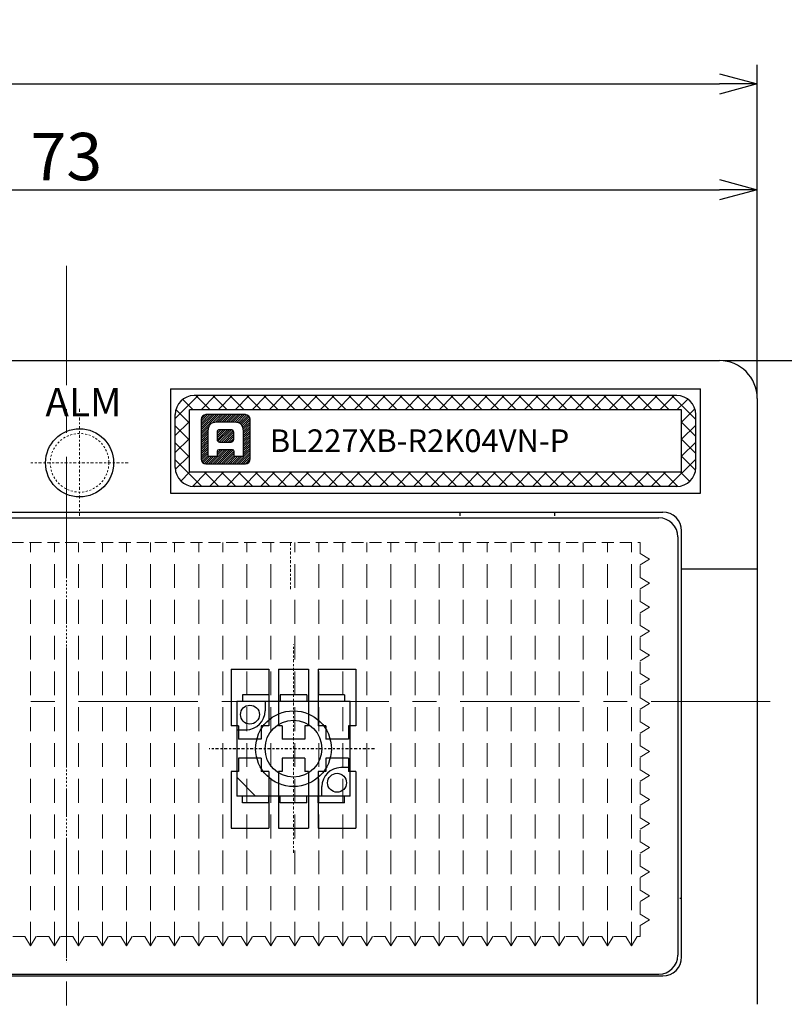
# Model space of a CAD drawing. Extents: x 1116 to 1488, y -2596 to -2338.
# Drawn here: x 1304 to 1345, y -2499 to -2447 of the extents above; entities that cross this region are included whole.
import ezdxf

# ---------------------------------------------------------------- set-up
doc = ezdxf.new("R2010")
doc.units = 0
doc.header["$LTSCALE"] = 0.126
doc.header["$MEASUREMENT"] = 0
for name, pattern in [('CENTER', [2, 1.25, -0.25, 0.25, -0.25]), ('DASHED', [0.75, 0.5, -0.25]), ('HIDDEN', [0.25, 0.125, -0.125])]:
    doc.linetypes.add(name, pattern=pattern)
doc.layers.get('0').update_dxf_attribs({"linetype": 'CONTINUOUS'})
doc.layers.get('Defpoints').update_dxf_attribs({"linetype": 'CONTINUOUS'})
for name, color, linetype, lineweight in [('3寸法', 5, 'CONTINUOUS', 15), ('3寸法線', 5, 'CONTINUOUS', 15), ('3詳細寸法', 161, 'CONTINUOUS', 15), ('4センター', 5, 'CENTER', 15), ('TK2', 2, 'CONTINUOUS', 25), ('かくれ線', 6, 'DASHED', 15), ('中心線', 5, 'CENTER', 15), ('外形線', 3, 'CONTINUOUS', 25), ('寸法線', 5, 'CONTINUOUS', 13)]:
    doc.layers.add(name, color=color, linetype=linetype, lineweight=lineweight)
for name, color, linetype in [('BODY', 7, 'CONTINUOUS'), ('LAYER01', 7, 'CONTINUOUS'), ('LAYER02', 7, 'CONTINUOUS'), ('レイヤー_1', 160, 'CONTINUOUS')]:
    doc.layers.add(name, color=color, linetype=linetype)
doc.dimstyles.get("Standard").update_dxf_attribs({"dimtxt": 2.5, "dimasz": 2, "dimexe": 1, "dimexo": 0.2, "dimgap": 0.5, "dimtad": 1, "dimdsep": 46, "dimtxsty": 'STANDARD', "dimblk": 'OPEN30', "dimcen": 0.09, "dimazin": 2, "dimtfac": 1, "dimtofl": 0, "dimtmove": 0, "dimatfit": 3, "dimldrblk": 'OPEN30', "dimfxl": 1, "dimtolj": 1, "dimtzin": 0, "dimarcsym": 0})
pattern_1 = [(45, (474.72125, -835.16142), (-0.057452426, 0.057452426), [])]

# ---------------------------------------------------------------- blocks, each defined once
blk = doc.blocks.new('_Open30')
at = {"color": 0, "linetype": 'ByBlock', "lineweight": -2}
for p, q in [((-1, 0.268), (0, 0)), ((0, 0), (-1, -0.268)), ((0, 0), (-1, 0))]:
    blk.add_line(p, q, dxfattribs=at)
blk = doc.blocks.new('*D87')
at = {"layer": '3寸法', "color": 0, "lineweight": -2, "ltscale": 10}
for p, q in [((1259.133, -2475.057), (1259.133, -2449.494)), ((1343.133, -2466.907), (1343.133, -2449.494)), ((1261.133, -2450.494), (1341.133, -2450.494))]:
    blk.add_line(p, q, dxfattribs=at)
at = {"layer": 'Defpoints', "color": 0, "ltscale": 10}
for p in [(1343.133, -2450.494), (1343.133, -2467.107), (1259.133, -2475.257)]:
    blk.add_point(p, dxfattribs=at)
at = {"layer": '3寸法', "color": 0, "lineweight": -2, "ltscale": 10, "xscale": 2, "yscale": 2, "zscale": 2, "rotation": 180}
blk.add_blockref('_Open30', (1259.133, -2450.494), dxfattribs=at)
at = {"layer": '3寸法', "color": 0, "lineweight": -2, "ltscale": 10, "xscale": 2, "yscale": 2, "zscale": 2}
blk.add_blockref('_Open30', (1343.133, -2450.494), dxfattribs=at)
at = {"layer": '3寸法', "color": 0, "ltscale": 10, "insert": (1301.133, -2448.744), "char_height": 2.5, "attachment_point": 5}
blk.add_mtext('\\A1;84', dxfattribs=at)
blk = doc.blocks.new('*D86')
at = {"layer": 'Defpoints', "color": 0}
for p in [(1343.133, -2456.082), (1270.133, -2467.107), (1343.133, -2467.107)]:
    blk.add_point(p, dxfattribs=at)
at = {"layer": '寸法線', "color": 0, "lineweight": -2}
for p, q in [((1270.133, -2466.907), (1270.133, -2455.082)), ((1343.133, -2466.907), (1343.133, -2455.082)), ((1272.133, -2456.082), (1341.133, -2456.082))]:
    blk.add_line(p, q, dxfattribs=at)
at = {"layer": '寸法線', "color": 0, "lineweight": -2, "xscale": 2, "yscale": 2, "zscale": 2, "rotation": 180}
blk.add_blockref('_Open30', (1270.133, -2456.082), dxfattribs=at)
at = {"layer": '寸法線', "color": 0, "lineweight": -2, "xscale": 2, "yscale": 2, "zscale": 2}
blk.add_blockref('_Open30', (1343.133, -2456.082), dxfattribs=at)
at = {"layer": '寸法線', "color": 0, "insert": (1306.633, -2454.332), "char_height": 2.5, "attachment_point": 5}
blk.add_mtext('\\A1;73', dxfattribs=at)
blk = doc.blocks.new('*D91')
at = {"layer": 'Defpoints', "color": 0}
for p in [(1341.133, -2465.107), (1341.133, -2501.107), (1357.714, -2501.107)]:
    blk.add_point(p, dxfattribs=at)
at = {"layer": '寸法線', "color": 0, "lineweight": -2}
for p, q in [((1341.333, -2465.107), (1358.714, -2465.107)), ((1357.714, -2467.107), (1357.714, -2499.107)), ((1341.333, -2501.107), (1358.714, -2501.107))]:
    blk.add_line(p, q, dxfattribs=at)
at = {"layer": '寸法線', "color": 0, "lineweight": -2, "xscale": 2, "yscale": 2, "zscale": 2}
for p, rotation in [((1357.714, -2465.107), 90), ((1357.714, -2501.107), 270)]:
    blk.add_blockref('_Open30', p, dxfattribs=dict(at, rotation=rotation))
at = {"layer": '寸法線', "color": 0, "insert": (1355.964, -2483.107), "char_height": 2.5, "attachment_point": 5, "rotation": 90}
blk.add_mtext('\\A1;36', dxfattribs=at)

msp = doc.modelspace()

# ---------------------------------------------------------------- hatches: boundary and pattern name
at = {"layer": '3詳細寸法'}
h = msp.add_hatch(dxfattribs=at)
h.set_pattern_fill('ANSI31', color=256, scale=0.65)
h.set_pattern_definition(pattern_1)
edge = h.paths.add_edge_path()
edge.add_spline(control_points=[(1313.749, -2468.222), (1313.749, -2468.222), (1313.749, -2470.304), (1313.749, -2470.304)], knot_values=[2, 2, 2, 2, 3, 3, 3, 3], degree=3, periodic=0)
edge.add_spline(control_points=[(1313.749, -2470.304), (1313.749, -2470.448), (1313.865, -2470.564), (1314.009, -2470.564)], knot_values=[3, 3, 3, 3, 4, 4, 4, 4], degree=3, periodic=0)
edge.add_spline(control_points=[(1314.009, -2470.564), (1314.009, -2470.564), (1316.091, -2470.564), (1316.091, -2470.564)], knot_values=[4, 4, 4, 4, 5, 5, 5, 5], degree=3, periodic=0)
edge.add_spline(control_points=[(1316.091, -2470.564), (1316.234, -2470.564), (1316.351, -2470.448), (1316.351, -2470.304)], knot_values=[5, 5, 5, 5, 6, 6, 6, 6], degree=3, periodic=0)
edge.add_spline(control_points=[(1316.351, -2470.304), (1316.351, -2470.304), (1316.351, -2468.222), (1316.351, -2468.222)], knot_values=[6, 6, 6, 6, 7, 7, 7, 7], degree=3, periodic=0)
edge.add_spline(control_points=[(1316.351, -2468.222), (1316.351, -2468.079), (1316.234, -2467.962), (1316.091, -2467.962)], knot_values=[7, 7, 7, 7, 8, 8, 8, 8], degree=3, periodic=0)
edge.add_spline(control_points=[(1316.091, -2467.962), (1316.091, -2467.962), (1314.009, -2467.962), (1314.009, -2467.962)], knot_values=[0, 0, 0, 0, 1, 1, 1, 1], degree=3, periodic=0)
edge.add_spline(control_points=[(1314.009, -2467.962), (1313.865, -2467.962), (1313.749, -2468.079), (1313.749, -2468.222)], knot_values=[1, 1, 1, 1, 2, 2, 2, 2], degree=3, periodic=0)
edge = h.paths.add_edge_path(flags=16)
edge.add_spline(control_points=[(1314.129, -2468.827), (1314.129, -2468.515), (1314.282, -2468.349), (1314.596, -2468.349)], knot_values=[8, 8, 8, 8, 9, 9, 9, 9], degree=3, periodic=0)
edge.add_spline(control_points=[(1314.596, -2468.349), (1314.596, -2468.349), (1315.504, -2468.349), (1315.504, -2468.349)], knot_values=[9, 9, 9, 9, 10, 10, 10, 10], degree=3, periodic=0)
edge.add_spline(control_points=[(1315.504, -2468.349), (1315.818, -2468.349), (1315.971, -2468.515), (1315.971, -2468.827)], knot_values=[10, 10, 10, 10, 11, 11, 11, 11], degree=3, periodic=0)
edge.add_spline(control_points=[(1315.971, -2468.827), (1315.971, -2469.051), (1315.971, -2470.177), (1315.971, -2470.177)], knot_values=[11, 11, 11, 11, 12, 12, 12, 12], degree=3, periodic=0)
edge.add_spline(control_points=[(1315.971, -2470.177), (1315.971, -2470.177), (1315.504, -2470.177), (1315.504, -2470.177)], knot_values=[0, 0, 0, 0, 1, 1, 1, 1], degree=3, periodic=0)
edge.add_spline(control_points=[(1315.504, -2470.177), (1315.504, -2470.177), (1315.504, -2469.945), (1315.504, -2469.916)], knot_values=[1, 1, 1, 1, 2, 2, 2, 2], degree=3, periodic=0)
edge.add_spline(control_points=[(1315.504, -2469.916), (1315.504, -2469.864), (1315.474, -2469.815), (1315.416, -2469.815)], knot_values=[2, 2, 2, 2, 3, 3, 3, 3], degree=3, periodic=0)
edge.add_spline(control_points=[(1315.416, -2469.815), (1315.416, -2469.815), (1314.684, -2469.815), (1314.684, -2469.815)], knot_values=[3, 3, 3, 3, 4, 4, 4, 4], degree=3, periodic=0)
edge.add_spline(control_points=[(1314.684, -2469.815), (1314.626, -2469.815), (1314.596, -2469.864), (1314.596, -2469.916)], knot_values=[4, 4, 4, 4, 5, 5, 5, 5], degree=3, periodic=0)
edge.add_spline(control_points=[(1314.596, -2469.916), (1314.596, -2469.945), (1314.596, -2470.177), (1314.596, -2470.177)], knot_values=[5, 5, 5, 5, 6, 6, 6, 6], degree=3, periodic=0)
edge.add_spline(control_points=[(1314.596, -2470.177), (1314.596, -2470.177), (1314.129, -2470.177), (1314.129, -2470.177)], knot_values=[6, 6, 6, 6, 7, 7, 7, 7], degree=3, periodic=0)
edge.add_spline(control_points=[(1314.129, -2470.177), (1314.129, -2470.177), (1314.129, -2469.051), (1314.129, -2468.827)], knot_values=[7, 7, 7, 7, 8, 8, 8, 8], degree=3, periodic=0)
edge = h.paths.add_edge_path(flags=0)
edge.add_spline(control_points=[(1314.613, -2468.892), (1314.613, -2468.81), (1314.674, -2468.742), (1314.748, -2468.742)], knot_values=[4, 4, 4, 4, 5, 5, 5, 5], degree=3, periodic=0)
edge.add_spline(control_points=[(1314.748, -2468.742), (1314.748, -2468.742), (1315.329, -2468.742), (1315.329, -2468.742)], knot_values=[5, 5, 5, 5, 6, 6, 6, 6], degree=3, periodic=0)
edge.add_spline(control_points=[(1315.329, -2468.742), (1315.403, -2468.742), (1315.464, -2468.81), (1315.464, -2468.892)], knot_values=[6, 6, 6, 6, 7, 7, 7, 7], degree=3, periodic=0)
edge.add_spline(control_points=[(1315.464, -2468.892), (1315.464, -2468.892), (1315.464, -2469.28), (1315.464, -2469.28)], knot_values=[7, 7, 7, 7, 8, 8, 8, 8], degree=3, periodic=0)
edge.add_spline(control_points=[(1315.464, -2469.28), (1315.464, -2469.362), (1315.403, -2469.429), (1315.329, -2469.429)], knot_values=[0, 0, 0, 0, 1, 1, 1, 1], degree=3, periodic=0)
edge.add_spline(control_points=[(1315.329, -2469.429), (1315.329, -2469.429), (1314.748, -2469.429), (1314.748, -2469.429)], knot_values=[1, 1, 1, 1, 2, 2, 2, 2], degree=3, periodic=0)
edge.add_spline(control_points=[(1314.748, -2469.429), (1314.674, -2469.429), (1314.613, -2469.362), (1314.613, -2469.28)], knot_values=[2, 2, 2, 2, 3, 3, 3, 3], degree=3, periodic=0)
edge.add_spline(control_points=[(1314.613, -2469.28), (1314.613, -2469.28), (1314.613, -2468.892), (1314.613, -2468.892)], knot_values=[3, 3, 3, 3, 4, 4, 4, 4], degree=3, periodic=0)
h = msp.add_hatch(dxfattribs=at)
h.set_pattern_fill('ANSI31', color=256, scale=0.65)
h.set_pattern_definition(pattern_1)
edge = h.paths.add_edge_path()
edge.add_spline(control_points=[(1314.613, -2468.892), (1314.613, -2468.892), (1314.613, -2469.28), (1314.613, -2469.28)], knot_values=[3, 3, 3, 3, 4, 4, 4, 4], degree=3, periodic=0)
edge.add_spline(control_points=[(1314.613, -2469.28), (1314.613, -2469.362), (1314.674, -2469.429), (1314.748, -2469.429)], knot_values=[2, 2, 2, 2, 3, 3, 3, 3], degree=3, periodic=0)
edge.add_spline(control_points=[(1314.748, -2469.429), (1314.748, -2469.429), (1315.329, -2469.429), (1315.329, -2469.429)], knot_values=[1, 1, 1, 1, 2, 2, 2, 2], degree=3, periodic=0)
edge.add_spline(control_points=[(1315.329, -2469.429), (1315.403, -2469.429), (1315.464, -2469.362), (1315.464, -2469.28)], knot_values=[0, 0, 0, 0, 1, 1, 1, 1], degree=3, periodic=0)
edge.add_spline(control_points=[(1315.464, -2469.28), (1315.464, -2469.28), (1315.464, -2468.892), (1315.464, -2468.892)], knot_values=[7, 7, 7, 7, 8, 8, 8, 8], degree=3, periodic=0)
edge.add_spline(control_points=[(1315.464, -2468.892), (1315.464, -2468.81), (1315.403, -2468.742), (1315.329, -2468.742)], knot_values=[6, 6, 6, 6, 7, 7, 7, 7], degree=3, periodic=0)
edge.add_spline(control_points=[(1315.329, -2468.742), (1315.329, -2468.742), (1314.748, -2468.742), (1314.748, -2468.742)], knot_values=[5, 5, 5, 5, 6, 6, 6, 6], degree=3, periodic=0)
edge.add_spline(control_points=[(1314.748, -2468.742), (1314.674, -2468.742), (1314.613, -2468.81), (1314.613, -2468.892)], knot_values=[4, 4, 4, 4, 5, 5, 5, 5], degree=3, periodic=0)
at = {"layer": 'かくれ線'}
h = msp.add_hatch(dxfattribs=at)
h.set_pattern_fill('ANSI37', color=256, scale=0.2, style=0)
h.set_pattern_definition([(45, (2173.84683, -3255.48544), (-0.4490128, 0.4490128), []), (135, (2173.84683, -3255.48544), (-0.4490128, -0.4490128), [])])
h.paths.add_polyline_path([(1313.383, -2466.957, 0.414214), (1312.383, -2467.957), (1312.383, -2470.757, 0.414214), (1313.383, -2471.757), (1338.883, -2471.757, 0.414214), (1339.883, -2470.757), (1339.883, -2467.957, 0.414214), (1338.883, -2466.957)])
h.paths.add_polyline_path([(1339.133, -2467.707), (1339.133, -2471.007), (1313.133, -2471.007), (1313.133, -2467.707)], flags=16)

# ---------------------------------------------------------------- linework, layer by layer
at = {"layer": '4センター', "ltscale": 40}
for p, q in [((1306.633, -2460.107), (1306.633, -2506.107)), ((1256.883, -2483.107), (1349.133, -2483.107))]:
    msp.add_line(p, q, dxfattribs=at)
at = {"layer": '4センター'}
for p, q in [((1307.333, -2473.307), (1307.333, -2467.591)), ((1309.903, -2470.507), (1304.76, -2470.507)), ((1318.633, -2491.107), (1318.633, -2480.107))]:
    msp.add_line(p, q, dxfattribs=at)
at = {"layer": 'BODY', "color": 3, "ltscale": 10}
for p, q in [((1272.133, -2465.107), (1341.133, -2465.107)), ((1343.133, -2467.107), (1343.133, -2499.107)), ((1339.139, -2496.607), (1339.139, -2474.107)), ((1275.133, -2497.607), (1338.139, -2497.607))]:
    msp.add_line(p, q, dxfattribs=at)
at = {"layer": 'BODY'}
for p, q in [((1312.133, -2466.607), (1340.133, -2466.607)), ((1312.133, -2466.607), (1312.133, -2472.107)), ((1340.133, -2472.107), (1340.133, -2466.607)), ((1312.133, -2472.107), (1340.133, -2472.107))]:
    msp.add_line(p, q, dxfattribs=at)
at = {"layer": 'BODY', "color": 3, "ltscale": 10}
for centre, radius, start, end in [((1341.133, -2467.107), 2, 0, 90), ((1338.139, -2496.607), 1, 270, 0)]:
    msp.add_arc(centre, radius, start, end, dxfattribs=at)
at = {"layer": 'LAYER01', "color": 4}
for p, q in [((1315.333, -2481.407), (1315.333, -2484.407)), ((1315.333, -2481.407), (1317.333, -2481.407)), ((1317.333, -2481.407), (1317.333, -2484.407)), ((1317.833, -2481.407), (1317.833, -2484.407)), ((1317.833, -2481.407), (1319.433, -2481.407)), ((1319.433, -2481.407), (1319.433, -2484.407)), ((1319.933, -2481.407), (1319.933, -2484.407)), ((1319.933, -2481.407), (1321.933, -2481.407)), ((1321.933, -2481.407), (1321.933, -2484.407)), ((1315.733, -2484.407), (1315.333, -2484.407)), ((1315.733, -2484.407), (1315.733, -2485.107)), ((1316.933, -2484.407), (1316.933, -2485.107)), ((1317.333, -2484.407), (1316.933, -2484.407)), ((1318.033, -2484.407), (1317.833, -2484.407)), ((1318.033, -2484.407), (1318.033, -2485.107)), ((1319.233, -2484.407), (1319.233, -2485.107)), ((1319.433, -2484.407), (1319.233, -2484.407)), ((1320.333, -2484.407), (1319.933, -2484.407)), ((1320.333, -2484.407), (1320.333, -2485.107)), ((1321.533, -2484.407), (1321.533, -2485.107)), ((1321.933, -2484.407), (1321.533, -2484.407)), ((1316.933, -2485.107), (1315.733, -2485.107)), ((1319.233, -2485.107), (1318.033, -2485.107)), ((1321.533, -2485.107), (1320.333, -2485.107)), ((1316.933, -2486.107), (1315.733, -2486.107)), ((1315.733, -2486.107), (1315.733, -2486.807)), ((1316.933, -2486.107), (1316.933, -2486.807)), ((1318.033, -2486.107), (1318.033, -2486.807)), ((1319.233, -2486.107), (1318.033, -2486.107)), ((1319.233, -2486.107), (1319.233, -2486.807)), ((1321.533, -2486.107), (1320.333, -2486.107)), ((1320.333, -2486.107), (1320.333, -2486.807)), ((1321.533, -2486.107), (1321.533, -2486.807)), ((1315.733, -2486.807), (1315.333, -2486.807)), ((1315.333, -2486.807), (1315.333, -2489.807)), ((1317.333, -2486.807), (1316.933, -2486.807)), ((1317.333, -2486.807), (1317.333, -2489.807)), ((1318.033, -2486.807), (1317.833, -2486.807)), ((1317.833, -2486.807), (1317.833, -2489.807)), ((1319.433, -2486.807), (1319.233, -2486.807)), ((1319.433, -2486.807), (1319.433, -2489.807)), ((1320.333, -2486.807), (1319.933, -2486.807)), ((1319.933, -2486.807), (1319.933, -2489.807)), ((1321.933, -2486.807), (1321.533, -2486.807)), ((1321.933, -2486.807), (1321.933, -2489.807)), ((1315.333, -2489.807), (1317.333, -2489.807)), ((1317.833, -2489.807), (1319.433, -2489.807)), ((1319.933, -2489.807), (1321.933, -2489.807))]:
    msp.add_line(p, q, dxfattribs=at)
at = {"layer": 'LAYER01'}
for p, q in [((1321.633, -2483.107), (1315.633, -2483.107)), ((1315.633, -2483.107), (1315.633, -2488.107)), ((1317.333, -2482.757), (1315.933, -2482.757)), ((1315.933, -2482.757), (1315.933, -2483.107)), ((1317.133, -2483.107), (1317.133, -2483.607)), ((1317.333, -2482.757), (1317.333, -2483.107)), ((1317.933, -2482.757), (1317.933, -2483.107)), ((1319.333, -2482.757), (1317.933, -2482.757)), ((1319.333, -2482.757), (1319.333, -2483.107)), ((1321.333, -2482.757), (1319.933, -2482.757)), ((1319.933, -2482.757), (1319.933, -2483.107)), ((1321.333, -2482.757), (1321.333, -2483.107)), ((1321.633, -2488.107), (1321.633, -2483.107)), ((1315.633, -2484.607), (1316.133, -2484.607)), ((1321.633, -2486.607), (1321.133, -2486.607)), ((1316.633, -2488.107), (1315.633, -2487.107)), ((1320.133, -2488.107), (1320.133, -2487.607)), ((1321.633, -2488.107), (1315.633, -2488.107)), ((1315.933, -2488.457), (1315.933, -2488.107)), ((1317.333, -2488.457), (1317.333, -2488.107)), ((1317.933, -2488.457), (1317.933, -2488.107)), ((1319.333, -2488.457), (1319.333, -2488.107)), ((1319.933, -2488.457), (1319.933, -2488.107)), ((1321.333, -2488.457), (1321.333, -2488.107)), ((1317.333, -2488.457), (1315.933, -2488.457)), ((1319.333, -2488.457), (1317.933, -2488.457)), ((1321.333, -2488.457), (1319.933, -2488.457))]:
    msp.add_line(p, q, dxfattribs=at)
for centre, radius in [((1316.333, -2483.807), 0.5), ((1318.633, -2485.607), 2), ((1318.633, -2485.607), 1.5), ((1320.933, -2487.407), 0.5)]:
    msp.add_circle(centre, radius, dxfattribs=at)
for centre, start, end in [((1316.133, -2483.607), 270, 0), ((1321.133, -2487.607), 90, 180)]:
    msp.add_arc(centre, 1, start, end, dxfattribs=at)
at = {"layer": 'LAYER02', "color": 5, "linetype": 'CENTER'}
msp.add_line((1322.911, -2485.607), (1314.174, -2485.607), dxfattribs=at)
at = {"layer": 'TK2', "color": 2}
msp.add_line((1327.433, -2473.307), (1327.433, -2473.107), dxfattribs=at)
at = {"layer": 'TK2'}
msp.add_line((1332.433, -2473.307), (1332.433, -2473.107), dxfattribs=at)
at = {"layer": 'TK2', "linetype": 'HIDDEN'}
msp.add_line((1339.139, -2493.517), (1338.939, -2493.517), dxfattribs=at)
at = {"layer": 'かくれ線', "ltscale": 10}
for p, q in [((1276.339, -2474.717), (1336.939, -2474.717)), ((1336.939, -2475.292), (1336.939, -2474.717)), ((1337.439, -2475.592), (1336.939, -2475.292)), ((1337.439, -2475.592), (1336.939, -2475.892)), ((1336.939, -2476.562), (1336.939, -2475.892)), ((1337.439, -2476.862), (1336.939, -2476.562)), ((1337.439, -2476.862), (1336.939, -2477.162)), ((1336.939, -2477.832), (1336.939, -2477.162)), ((1337.439, -2478.132), (1336.939, -2477.832)), ((1337.439, -2478.132), (1336.939, -2478.432)), ((1336.939, -2479.102), (1336.939, -2478.432)), ((1337.439, -2479.402), (1336.939, -2479.102)), ((1337.439, -2479.402), (1336.939, -2479.702)), ((1336.939, -2480.372), (1336.939, -2479.702)), ((1337.439, -2480.672), (1336.939, -2480.372)), ((1337.439, -2480.672), (1336.939, -2480.972)), ((1336.939, -2481.642), (1336.939, -2480.972)), ((1337.439, -2481.942), (1336.939, -2481.642)), ((1337.439, -2481.942), (1336.939, -2482.242)), ((1336.939, -2482.912), (1336.939, -2482.242)), ((1337.439, -2483.212), (1336.939, -2482.912)), ((1337.439, -2483.212), (1336.939, -2483.512)), ((1336.939, -2484.182), (1336.939, -2483.512)), ((1337.439, -2484.482), (1336.939, -2484.182)), ((1337.439, -2484.482), (1336.939, -2484.782)), ((1336.939, -2485.452), (1336.939, -2484.782)), ((1337.439, -2485.752), (1336.939, -2485.452)), ((1337.439, -2485.752), (1336.939, -2486.052)), ((1336.939, -2486.722), (1336.939, -2486.052)), ((1337.439, -2487.022), (1336.939, -2486.722)), ((1337.439, -2487.022), (1336.939, -2487.322)), ((1336.939, -2487.992), (1336.939, -2487.322)), ((1337.439, -2488.292), (1336.939, -2487.992)), ((1337.439, -2488.292), (1336.939, -2488.592)), ((1336.939, -2489.262), (1336.939, -2488.592)), ((1337.439, -2489.562), (1336.939, -2489.262)), ((1337.439, -2489.562), (1336.939, -2489.862)), ((1336.939, -2490.532), (1336.939, -2489.862)), ((1337.439, -2490.832), (1336.939, -2490.532)), ((1337.439, -2490.832), (1336.939, -2491.132)), ((1336.939, -2491.802), (1336.939, -2491.132)), ((1337.439, -2492.102), (1336.939, -2491.802)), ((1337.439, -2492.102), (1336.939, -2492.402)), ((1336.939, -2493.072), (1336.939, -2492.402)), ((1337.439, -2493.372), (1336.939, -2493.072)), ((1337.439, -2493.372), (1336.939, -2493.672)), ((1336.939, -2494.342), (1336.939, -2493.672)), ((1337.439, -2494.642), (1336.939, -2494.342)), ((1337.439, -2494.642), (1336.939, -2494.942)), ((1336.939, -2495.517), (1336.939, -2494.942)), ((1304.434, -2495.517), (1303.764, -2495.517)), ((1304.734, -2496.017), (1304.434, -2495.517)), ((1304.734, -2496.017), (1305.034, -2495.517)), ((1305.704, -2495.517), (1305.034, -2495.517)), ((1306.004, -2496.017), (1305.704, -2495.517)), ((1306.004, -2496.017), (1306.304, -2495.517)), ((1306.974, -2495.517), (1306.304, -2495.517)), ((1307.274, -2496.017), (1306.974, -2495.517)), ((1307.274, -2496.017), (1307.574, -2495.517)), ((1308.244, -2495.517), (1307.574, -2495.517)), ((1308.544, -2496.017), (1308.244, -2495.517)), ((1308.544, -2496.017), (1308.844, -2495.517)), ((1309.514, -2495.517), (1308.844, -2495.517)), ((1309.814, -2496.017), (1309.514, -2495.517)), ((1309.814, -2496.017), (1310.114, -2495.517)), ((1310.784, -2495.517), (1310.114, -2495.517)), ((1311.084, -2496.017), (1310.784, -2495.517)), ((1311.084, -2496.017), (1311.384, -2495.517)), ((1312.054, -2495.517), (1311.384, -2495.517)), ((1312.354, -2496.017), (1312.054, -2495.517)), ((1312.354, -2496.017), (1312.654, -2495.517)), ((1313.324, -2495.517), (1312.654, -2495.517)), ((1313.624, -2496.017), (1313.324, -2495.517)), ((1313.624, -2496.017), (1313.924, -2495.517)), ((1314.594, -2495.517), (1313.924, -2495.517)), ((1314.894, -2496.017), (1314.594, -2495.517)), ((1314.894, -2496.017), (1315.194, -2495.517)), ((1315.864, -2495.517), (1315.194, -2495.517)), ((1316.164, -2496.017), (1315.864, -2495.517)), ((1316.164, -2496.017), (1316.464, -2495.517)), ((1317.134, -2495.517), (1316.464, -2495.517)), ((1317.434, -2496.017), (1317.134, -2495.517)), ((1317.434, -2496.017), (1317.734, -2495.517)), ((1318.404, -2495.517), (1317.734, -2495.517)), ((1318.704, -2496.017), (1318.404, -2495.517)), ((1318.704, -2496.017), (1319.004, -2495.517)), ((1319.674, -2495.517), (1319.004, -2495.517)), ((1319.974, -2496.017), (1319.674, -2495.517)), ((1319.974, -2496.017), (1320.274, -2495.517)), ((1320.944, -2495.517), (1320.274, -2495.517)), ((1321.244, -2496.017), (1320.944, -2495.517)), ((1321.244, -2496.017), (1321.544, -2495.517)), ((1322.214, -2495.517), (1321.544, -2495.517)), ((1322.514, -2496.017), (1322.214, -2495.517)), ((1322.514, -2496.017), (1322.814, -2495.517)), ((1323.484, -2495.517), (1322.814, -2495.517)), ((1323.784, -2496.017), (1323.484, -2495.517)), ((1323.784, -2496.017), (1324.084, -2495.517)), ((1324.754, -2495.517), (1324.084, -2495.517)), ((1325.054, -2496.017), (1324.754, -2495.517)), ((1325.054, -2496.017), (1325.354, -2495.517)), ((1326.024, -2495.517), (1325.354, -2495.517)), ((1326.324, -2496.017), (1326.024, -2495.517)), ((1326.324, -2496.017), (1326.624, -2495.517)), ((1327.294, -2495.517), (1326.624, -2495.517)), ((1327.594, -2496.017), (1327.294, -2495.517)), ((1327.594, -2496.017), (1327.894, -2495.517)), ((1328.564, -2495.517), (1327.894, -2495.517)), ((1328.864, -2496.017), (1328.564, -2495.517)), ((1328.864, -2496.017), (1329.164, -2495.517)), ((1329.834, -2495.517), (1329.164, -2495.517)), ((1330.134, -2496.017), (1329.834, -2495.517)), ((1330.134, -2496.017), (1330.434, -2495.517)), ((1331.104, -2495.517), (1330.434, -2495.517)), ((1331.404, -2496.017), (1331.104, -2495.517)), ((1331.404, -2496.017), (1331.704, -2495.517)), ((1332.374, -2495.517), (1331.704, -2495.517)), ((1332.674, -2496.017), (1332.374, -2495.517)), ((1332.674, -2496.017), (1332.974, -2495.517)), ((1333.644, -2495.517), (1332.974, -2495.517)), ((1333.944, -2496.017), (1333.644, -2495.517)), ((1333.944, -2496.017), (1334.244, -2495.517)), ((1334.914, -2495.517), (1334.244, -2495.517)), ((1335.214, -2496.017), (1334.914, -2495.517)), ((1335.214, -2496.017), (1335.514, -2495.517)), ((1336.184, -2495.517), (1335.514, -2495.517)), ((1336.484, -2496.017), (1336.184, -2495.517)), ((1336.484, -2496.017), (1336.784, -2495.517)), ((1336.784, -2495.517), (1336.939, -2495.517))]:
    msp.add_line(p, q, dxfattribs=at)
at = {"layer": 'かくれ線', "ltscale": 20}
for p, q in [((1304.734, -2496.017), (1304.734, -2474.717)), ((1306.004, -2496.017), (1306.004, -2474.717)), ((1307.274, -2496.017), (1307.274, -2474.717)), ((1308.544, -2496.017), (1308.544, -2474.717)), ((1309.814, -2496.017), (1309.814, -2474.717)), ((1311.084, -2496.017), (1311.084, -2474.717)), ((1312.354, -2496.017), (1312.354, -2474.717)), ((1313.624, -2496.017), (1313.624, -2474.717)), ((1314.894, -2496.017), (1314.894, -2474.717)), ((1316.164, -2496.017), (1316.164, -2474.717)), ((1317.434, -2496.017), (1317.434, -2474.717)), ((1318.704, -2496.017), (1318.704, -2474.717)), ((1319.974, -2496.017), (1319.974, -2474.717)), ((1321.244, -2496.017), (1321.244, -2474.717)), ((1322.514, -2496.017), (1322.514, -2474.717)), ((1323.784, -2496.017), (1323.784, -2474.717)), ((1325.054, -2496.017), (1325.054, -2474.717)), ((1326.324, -2496.017), (1326.324, -2474.717)), ((1327.594, -2496.017), (1327.594, -2474.717)), ((1328.864, -2496.017), (1328.864, -2474.717)), ((1330.134, -2496.017), (1330.134, -2474.717)), ((1331.404, -2496.017), (1331.404, -2474.717)), ((1332.674, -2496.017), (1332.674, -2474.717)), ((1333.944, -2496.017), (1333.944, -2474.717)), ((1335.214, -2496.017), (1335.214, -2474.717)), ((1336.484, -2496.017), (1336.484, -2474.717))]:
    msp.add_line(p, q, dxfattribs=at)
at = {"layer": 'かくれ線', "color": 3}
msp.add_circle((1307.333, -2470.507), 1.55, dxfattribs=at)
at = {"layer": 'レイヤー_1', "color": 5}
for points in [[(1314.009, -2467.962), (1313.865, -2467.962), (1313.749, -2468.079), (1313.749, -2468.222)], [(1316.091, -2467.962), (1316.091, -2467.962), (1314.009, -2467.962), (1314.009, -2467.962)], [(1316.351, -2468.222), (1316.351, -2468.079), (1316.234, -2467.962), (1316.091, -2467.962)], [(1313.749, -2468.222), (1313.749, -2468.222), (1313.749, -2470.304), (1313.749, -2470.304)], [(1314.596, -2468.349), (1314.596, -2468.349), (1315.504, -2468.349), (1315.504, -2468.349)], [(1316.351, -2470.304), (1316.351, -2470.304), (1316.351, -2468.222), (1316.351, -2468.222)], [(1314.613, -2468.892), (1314.613, -2468.81), (1314.674, -2468.742), (1314.748, -2468.742)], [(1314.613, -2469.28), (1314.613, -2469.28), (1314.613, -2468.892), (1314.613, -2468.892)], [(1314.748, -2468.742), (1314.748, -2468.742), (1315.329, -2468.742), (1315.329, -2468.742)], [(1315.329, -2468.742), (1315.403, -2468.742), (1315.464, -2468.81), (1315.464, -2468.892)], [(1315.464, -2468.892), (1315.464, -2468.892), (1315.464, -2469.28), (1315.464, -2469.28)], [(1314.748, -2469.429), (1314.674, -2469.429), (1314.613, -2469.362), (1314.613, -2469.28)], [(1315.329, -2469.429), (1315.329, -2469.429), (1314.748, -2469.429), (1314.748, -2469.429)], [(1315.464, -2469.28), (1315.464, -2469.362), (1315.403, -2469.429), (1315.329, -2469.429)], [(1315.416, -2469.815), (1315.416, -2469.815), (1314.684, -2469.815), (1314.684, -2469.815)], [(1313.749, -2470.304), (1313.749, -2470.448), (1313.865, -2470.564), (1314.009, -2470.564)], [(1314.009, -2470.564), (1314.009, -2470.564), (1316.091, -2470.564), (1316.091, -2470.564)], [(1314.596, -2470.177), (1314.596, -2470.177), (1314.129, -2470.177), (1314.129, -2470.177)], [(1315.971, -2470.177), (1315.971, -2470.177), (1315.504, -2470.177), (1315.504, -2470.177)], [(1316.091, -2470.564), (1316.234, -2470.564), (1316.351, -2470.448), (1316.351, -2470.304)]]:
    msp.add_open_spline(points, degree=3, dxfattribs=at)
for points, knots in [([(1314.129, -2470.177), (1314.129, -2470.177), (1314.129, -2469.051), (1314.129, -2468.827), (1314.129, -2468.515), (1314.282, -2468.349), (1314.596, -2468.349)], [7, 7, 7, 7, 8, 8, 8, 9, 9, 9, 9]), ([(1315.504, -2468.349), (1315.818, -2468.349), (1315.971, -2468.515), (1315.971, -2468.827), (1315.971, -2469.051), (1315.971, -2470.177), (1315.971, -2470.177)], [10, 10, 10, 10, 11, 11, 11, 12, 12, 12, 12]), ([(1314.684, -2469.815), (1314.626, -2469.815), (1314.596, -2469.864), (1314.596, -2469.916), (1314.596, -2469.945), (1314.596, -2470.177), (1314.596, -2470.177)], [4, 4, 4, 4, 5, 5, 5, 6, 6, 6, 6]), ([(1315.504, -2470.177), (1315.504, -2470.177), (1315.504, -2469.945), (1315.504, -2469.916), (1315.504, -2469.864), (1315.474, -2469.815), (1315.416, -2469.815)], [1, 1, 1, 1, 2, 2, 2, 3, 3, 3, 3])]:
    msp.add_open_spline(points, degree=3, knots=knots, dxfattribs=at)
at = {"layer": '中心線', "linetype": 'HIDDEN'}
msp.add_line((1306.633, -2472.307), (1306.633, -2496.907), dxfattribs=at)
at = {"layer": '中心線'}
msp.add_line((1318.483, -2477.184), (1318.483, -2474.723), dxfattribs=at)
at = {"layer": '外形線'}
for p, q in [((1338.883, -2466.957), (1313.383, -2466.957)), ((1312.383, -2470.757), (1312.383, -2467.957)), ((1339.133, -2467.707), (1313.133, -2467.707)), ((1313.133, -2471.007), (1313.133, -2467.707)), ((1339.133, -2471.007), (1339.133, -2467.707)), ((1339.883, -2470.757), (1339.883, -2467.957)), ((1339.133, -2471.007), (1313.133, -2471.007)), ((1338.883, -2471.757), (1313.383, -2471.757)), ((1275.133, -2473.107), (1338.139, -2473.107)), ((1339.139, -2476.107), (1343.133, -2476.107))]:
    msp.add_line(p, q, dxfattribs=at)
at = {"layer": '外形線', "color": 2, "ltscale": 40}
msp.add_line((1275.339, -2473.417), (1337.939, -2473.417), dxfattribs=at)
at = {"layer": '外形線', "color": 2}
for p, q in [((1338.939, -2474.417), (1338.939, -2496.517)), ((1275.339, -2497.517), (1337.939, -2497.517))]:
    msp.add_line(p, q, dxfattribs=at)
at = {"layer": '外形線'}
msp.add_circle((1307.333, -2470.507), 1.8, dxfattribs=at)
for centre, start, end in [((1313.383, -2467.957), 90, 180), ((1338.883, -2467.957), 0, 90), ((1313.383, -2470.757), 180, 270), ((1338.883, -2470.757), 270, 0), ((1338.139, -2474.107), 0, 90)]:
    msp.add_arc(centre, 1, start, end, dxfattribs=at)
at = {"layer": '外形線', "color": 2}
for centre, start, end in [((1337.939, -2474.417), 0, 90), ((1337.939, -2496.517), 270, 0)]:
    msp.add_arc(centre, 1, start, end, dxfattribs=at)

# ---------------------------------------------------------------- texts
at = {"insert": (1307.536, -2467.307), "char_height": 1.5, "width": 4.61036, "attachment_point": 5}
msp.add_mtext('{\\fMS UI Gothic|b0|i0|c128|p17;ALM}', dxfattribs=at)
at = {"layer": '3寸法線', "insert": (1317.38, -2468.742), "char_height": 1.2, "width": 25.0554, "attachment_point": 1}
msp.add_mtext('{\\fMS UI Gothic|b0|i0|c128|p17;BL227XB-R2K04VN-P}', dxfattribs=at)

# ---------------------------------------------------------------- dimensions: what is measured, and where the dimension line sits
at = {"layer": '3寸法', "ltscale": 10}
dim = msp.add_linear_dim(base=(1343.133, -2450.494), p1=(1259.133, -2475.257), p2=(1343.133, -2467.107), dimstyle='Standard', dxfattribs=at)
dim.commit()
dim.dimension.update_dxf_attribs({"geometry": '*D87', "text_midpoint": (1301.133, -2448.744)})
at = {"layer": '寸法線'}
dim = msp.add_linear_dim(base=(1343.133, -2456.082), p1=(1270.133, -2467.107), p2=(1343.133, -2467.107), dimstyle='Standard', dxfattribs=at)
dim.commit()
dim.dimension.update_dxf_attribs({"geometry": '*D86', "text_midpoint": (1306.633, -2454.332)})
dim = msp.add_linear_dim(base=(1357.714, -2501.107), p1=(1341.133, -2465.107), p2=(1341.133, -2501.107), angle=90, dimstyle='Standard', dxfattribs=at)
dim.commit()
dim.dimension.update_dxf_attribs({"geometry": '*D91', "text_midpoint": (1355.964, -2483.107)})

doc.saveas('drawing.dxf')
